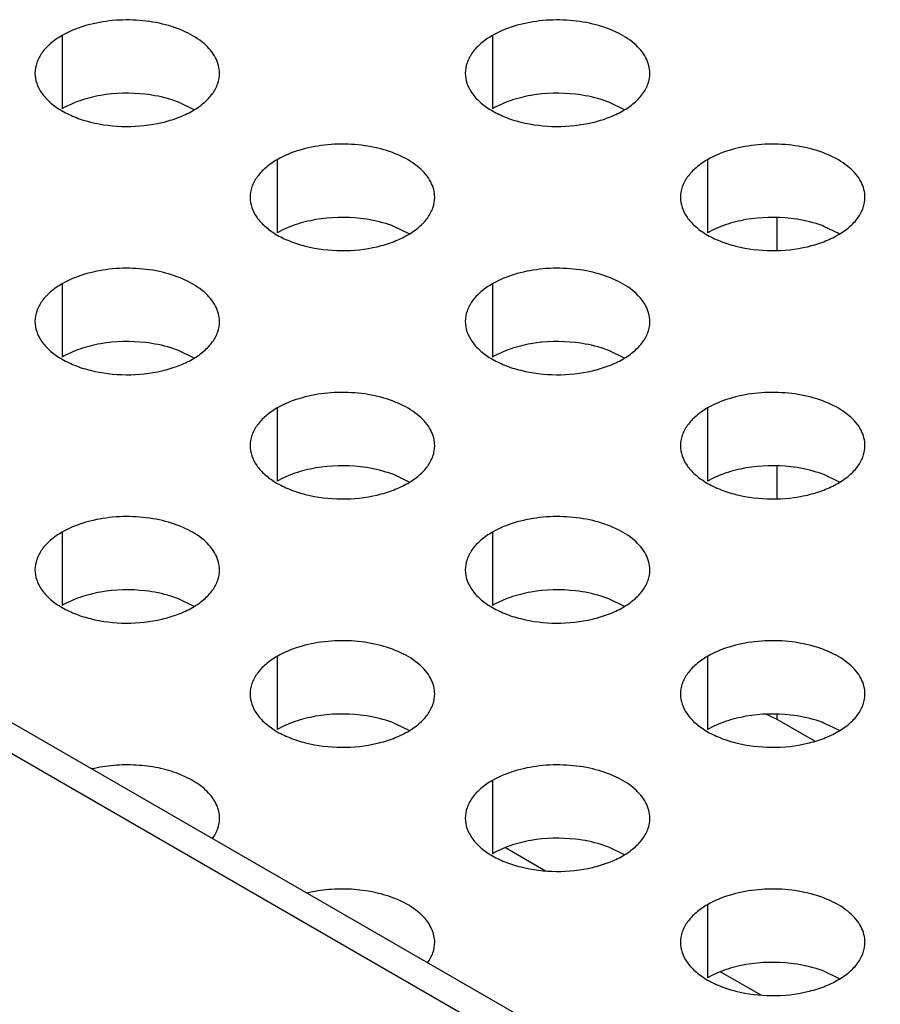
# Model space of a CAD drawing. Units: inches. Extents: x 0 to 34, y 0 to 22.
# Drawn here: x 27.2 to 27.4, y 16.2 to 16.4 of the extents above; entities that cross this region are included whole.
import ezdxf

# ---------------------------------------------------------------- set-up
doc = ezdxf.new("R2010")
doc.units = ezdxf.units.IN
doc.header["$LTSCALE"] = 1.87
doc.header["$MEASUREMENT"] = 0
doc.layers.get('0').update_dxf_attribs({"linetype": 'CONTINUOUS'})
doc.layers.add('02___PRT_ALL_AXES', color=7, linetype='CONTINUOUS')

msp = doc.modelspace()

# ---------------------------------------------------------------- linework, layer by layer
at = {"color": 3, "linetype": 'CONTINUOUS'}
for p, q in [((29.06905, 15.15131), (26.9859, 16.35398)), ((29.0783, 15.15222), (26.99515, 16.3549))]:
    msp.add_line(p, q, dxfattribs=at)
at = {"color": 7, "linetype": 'CONTINUOUS'}
for p, q in [((27.38763, 16.31166), (27.38763, 16.31822)), ((27.38763, 16.26186), (27.38763, 16.26841)), ((27.38763, 16.21756), (27.38534, 16.2186)), ((27.38763, 16.21756), (27.38763, 16.21861)), ((27.39514, 16.21323), (27.38763, 16.21756)), ((27.33314, 16.19187), (27.34117, 16.18723)), ((27.37627, 16.16697), (27.3843, 16.16233))]:
    msp.add_line(p, q, dxfattribs=at)
at = {"layer": '02___PRT_ALL_AXES', "color": 7, "linetype": 'CONTINUOUS'}
for p, q in [((27.24423, 16.35474), (27.24423, 16.34005)), ((27.3305, 16.35474), (27.3305, 16.34005)), ((27.27071, 16.33986), (27.26759, 16.34137)), ((27.35698, 16.33986), (27.35386, 16.34137)), ((27.28736, 16.32984), (27.28736, 16.31514)), ((27.37363, 16.32984), (27.37363, 16.31514)), ((27.31384, 16.31496), (27.31072, 16.31647)), ((27.40011, 16.31496), (27.39699, 16.31647)), ((27.24423, 16.30494), (27.24423, 16.29024)), ((27.3305, 16.30494), (27.3305, 16.29024)), ((27.27071, 16.29005), (27.26759, 16.29157)), ((27.35698, 16.29005), (27.35386, 16.29157)), ((27.28736, 16.28004), (27.28736, 16.26534)), ((27.37363, 16.28004), (27.37363, 16.26534)), ((27.31384, 16.26515), (27.31072, 16.26667)), ((27.40011, 16.26515), (27.39699, 16.26667)), ((27.24423, 16.25513), (27.24423, 16.24044)), ((27.3305, 16.25513), (27.3305, 16.24044)), ((27.27071, 16.24025), (27.26759, 16.24176)), ((27.35698, 16.24025), (27.35386, 16.24176)), ((27.28736, 16.23023), (27.28736, 16.21553)), ((27.37363, 16.23023), (27.37363, 16.21553)), ((27.31384, 16.21535), (27.31072, 16.21686)), ((27.40011, 16.21535), (27.39699, 16.21686)), ((27.3305, 16.20533), (27.3305, 16.19063)), ((27.35698, 16.19044), (27.35386, 16.19196)), ((27.37363, 16.18042), (27.37363, 16.16573)), ((27.40011, 16.16554), (27.39699, 16.16706))]:
    msp.add_line(p, q, dxfattribs=at)
at = {"layer": '02___PRT_ALL_AXES', "color": 3, "linetype": 'CONTINUOUS'}
for points, knots in [([(27.27581, 16.34719), (27.27581, 16.34772), (27.27567, 16.3488), (27.27482, 16.35095), (27.27265, 16.35343), (27.26893, 16.35569), (27.2643, 16.35724), (27.2591, 16.35797), (27.25375, 16.35783), (27.2487, 16.35681), (27.2456, 16.35553), (27.24423, 16.35474)], [0, 0, 0, 0, 0.042875, 0.087525, 0.186932, 0.304238, 0.437968, 0.582396, 0.729563, 0.871337, 1, 1, 1, 1]), ([(27.36208, 16.34719), (27.36208, 16.34772), (27.36193, 16.3488), (27.36108, 16.35095), (27.35892, 16.35344), (27.3552, 16.35569), (27.35056, 16.35724), (27.34537, 16.35797), (27.34002, 16.35783), (27.33497, 16.35681), (27.33186, 16.35553), (27.3305, 16.35474)], [0, 0, 0, 0, 0.042875, 0.087525, 0.186932, 0.304238, 0.437968, 0.582396, 0.729563, 0.871337, 1, 1, 1, 1]), ([(27.24423, 16.35474), (27.24342, 16.35428), (27.24195, 16.35326), (27.24018, 16.35141), (27.23907, 16.34936), (27.23881, 16.3479), (27.23881, 16.34719)], [0, 0, 0, 0, 0.289148, 0.549032, 0.782315, 1, 1, 1, 1]), ([(27.3305, 16.35474), (27.32969, 16.35428), (27.32822, 16.35326), (27.32645, 16.35141), (27.32534, 16.34936), (27.32508, 16.3479), (27.32508, 16.34719)], [0, 0, 0, 0, 0.289148, 0.549032, 0.782315, 1, 1, 1, 1]), ([(27.23881, 16.34719), (27.23881, 16.34651), (27.23906, 16.34509), (27.2401, 16.3431), (27.24175, 16.34129), (27.24314, 16.34029), (27.24391, 16.33983)], [0, 0, 0, 0, 0.219138, 0.452873, 0.711655, 1, 1, 1, 1]), ([(27.27039, 16.33964), (27.2712, 16.34011), (27.27267, 16.34112), (27.27444, 16.34297), (27.27555, 16.34502), (27.27581, 16.34649), (27.27581, 16.34719)], [0, 0, 0, 0, 0.289148, 0.549032, 0.782315, 1, 1, 1, 1]), ([(27.32508, 16.34719), (27.32508, 16.34651), (27.32532, 16.34509), (27.32636, 16.3431), (27.32802, 16.34129), (27.32941, 16.34029), (27.33018, 16.33983)], [0, 0, 0, 0, 0.219138, 0.452873, 0.711655, 1, 1, 1, 1]), ([(27.35666, 16.33964), (27.35747, 16.34011), (27.35894, 16.34112), (27.3607, 16.34297), (27.36182, 16.34502), (27.36208, 16.34649), (27.36208, 16.34719)], [0, 0, 0, 0, 0.289148, 0.549032, 0.782315, 1, 1, 1, 1]), ([(27.24391, 16.33983), (27.2448, 16.33929), (27.24676, 16.33833), (27.25112, 16.33694), (27.25709, 16.33625), (27.26308, 16.33686), (27.26749, 16.33819), (27.26948, 16.33911), (27.27039, 16.33964)], [0, 0, 0, 0, 0.113312, 0.236022, 0.498444, 0.761712, 0.885628, 1, 1, 1, 1]), ([(27.33018, 16.33983), (27.33107, 16.33929), (27.33302, 16.33833), (27.33739, 16.33694), (27.34336, 16.33625), (27.34934, 16.33686), (27.35376, 16.33819), (27.35575, 16.33911), (27.35666, 16.33964)], [0, 0, 0, 0, 0.113312, 0.236022, 0.498444, 0.761712, 0.885628, 1, 1, 1, 1]), ([(27.31894, 16.32229), (27.31894, 16.32282), (27.3188, 16.32389), (27.31795, 16.32605), (27.31578, 16.32853), (27.31207, 16.33079), (27.30743, 16.33234), (27.30223, 16.33307), (27.29689, 16.33292), (27.29183, 16.33191), (27.28873, 16.33063), (27.28736, 16.32984)], [0, 0, 0, 0, 0.042875, 0.087525, 0.186932, 0.304238, 0.437968, 0.582396, 0.729563, 0.871337, 1, 1, 1, 1]), ([(27.40521, 16.32229), (27.40521, 16.32282), (27.40507, 16.32389), (27.40422, 16.32605), (27.40205, 16.32853), (27.39834, 16.33079), (27.3937, 16.33234), (27.3885, 16.33307), (27.38315, 16.33292), (27.3781, 16.33191), (27.375, 16.33063), (27.37363, 16.32984)], [0, 0, 0, 0, 0.042875, 0.087525, 0.186932, 0.304238, 0.437968, 0.582396, 0.729563, 0.871337, 1, 1, 1, 1]), ([(27.28736, 16.32984), (27.28655, 16.32937), (27.28508, 16.32836), (27.28332, 16.32651), (27.28221, 16.32446), (27.28194, 16.32299), (27.28194, 16.32229)], [0, 0, 0, 0, 0.289148, 0.549032, 0.782315, 1, 1, 1, 1]), ([(27.37363, 16.32984), (27.37282, 16.32937), (27.37135, 16.32836), (27.36959, 16.32651), (27.36847, 16.32446), (27.36821, 16.32299), (27.36821, 16.32229)], [0, 0, 0, 0, 0.289148, 0.549032, 0.782315, 1, 1, 1, 1]), ([(27.28194, 16.32229), (27.28194, 16.32161), (27.28219, 16.32019), (27.28323, 16.3182), (27.28489, 16.31639), (27.28628, 16.31539), (27.28705, 16.31492)], [0, 0, 0, 0, 0.219138, 0.452873, 0.711655, 1, 1, 1, 1]), ([(27.31353, 16.31474), (27.31434, 16.3152), (27.31581, 16.31622), (27.31757, 16.31807), (27.31868, 16.32012), (27.31894, 16.32158), (27.31894, 16.32229)], [0, 0, 0, 0, 0.289148, 0.549032, 0.782315, 1, 1, 1, 1]), ([(27.36821, 16.32229), (27.36821, 16.32161), (27.36846, 16.32019), (27.3695, 16.3182), (27.37116, 16.31639), (27.37255, 16.31539), (27.37331, 16.31492)], [0, 0, 0, 0, 0.219138, 0.452873, 0.711655, 1, 1, 1, 1]), ([(27.39979, 16.31474), (27.4006, 16.3152), (27.40207, 16.31622), (27.40384, 16.31807), (27.40495, 16.32012), (27.40521, 16.32158), (27.40521, 16.32229)], [0, 0, 0, 0, 0.289148, 0.549032, 0.782315, 1, 1, 1, 1]), ([(27.28705, 16.31492), (27.28793, 16.31438), (27.28989, 16.31343), (27.29426, 16.31204), (27.30022, 16.31134), (27.30621, 16.31196), (27.31062, 16.31329), (27.31262, 16.31421), (27.31353, 16.31474)], [0, 0, 0, 0, 0.113312, 0.236022, 0.498444, 0.761712, 0.885628, 1, 1, 1, 1]), ([(27.37331, 16.31492), (27.3742, 16.31438), (27.37616, 16.31343), (27.38053, 16.31204), (27.38649, 16.31134), (27.39248, 16.31196), (27.39689, 16.31329), (27.39888, 16.31421), (27.39979, 16.31474)], [0, 0, 0, 0, 0.113312, 0.236022, 0.498444, 0.761712, 0.885628, 1, 1, 1, 1]), ([(27.27581, 16.29739), (27.27581, 16.29791), (27.27567, 16.29899), (27.27482, 16.30114), (27.27265, 16.30363), (27.26893, 16.30588), (27.2643, 16.30744), (27.2591, 16.30817), (27.25375, 16.30802), (27.2487, 16.30701), (27.2456, 16.30573), (27.24423, 16.30494)], [0, 0, 0, 0, 0.042875, 0.087525, 0.186932, 0.304238, 0.437968, 0.582396, 0.729563, 0.871337, 1, 1, 1, 1]), ([(27.36208, 16.29739), (27.36208, 16.29791), (27.36194, 16.29899), (27.36108, 16.30114), (27.35892, 16.30363), (27.3552, 16.30589), (27.35056, 16.30744), (27.34537, 16.30817), (27.34002, 16.30802), (27.33497, 16.30701), (27.33187, 16.30573), (27.3305, 16.30494)], [0, 0, 0, 0, 0.042875, 0.087525, 0.186932, 0.304238, 0.437968, 0.582396, 0.729563, 0.871337, 1, 1, 1, 1]), ([(27.24423, 16.30494), (27.24342, 16.30447), (27.24195, 16.30345), (27.24019, 16.30161), (27.23907, 16.29956), (27.23881, 16.29809), (27.23881, 16.29739)], [0, 0, 0, 0, 0.289148, 0.549032, 0.782315, 1, 1, 1, 1]), ([(27.3305, 16.30494), (27.32969, 16.30447), (27.32822, 16.30345), (27.32645, 16.30161), (27.32534, 16.29956), (27.32508, 16.29809), (27.32508, 16.29739)], [0, 0, 0, 0, 0.289148, 0.549032, 0.782315, 1, 1, 1, 1]), ([(27.23881, 16.29739), (27.23881, 16.2967), (27.23906, 16.29528), (27.2401, 16.2933), (27.24175, 16.29149), (27.24315, 16.29049), (27.24391, 16.29002)], [0, 0, 0, 0, 0.219138, 0.452873, 0.711655, 1, 1, 1, 1]), ([(27.27039, 16.28983), (27.2712, 16.2903), (27.27267, 16.29132), (27.27444, 16.29316), (27.27555, 16.29521), (27.27581, 16.29668), (27.27581, 16.29739)], [0, 0, 0, 0, 0.289148, 0.549032, 0.782315, 1, 1, 1, 1]), ([(27.32508, 16.29739), (27.32508, 16.2967), (27.32532, 16.29529), (27.32636, 16.2933), (27.32802, 16.29149), (27.32941, 16.29049), (27.33018, 16.29002)], [0, 0, 0, 0, 0.219138, 0.452873, 0.711655, 1, 1, 1, 1]), ([(27.35666, 16.28983), (27.35747, 16.2903), (27.35894, 16.29132), (27.3607, 16.29316), (27.36182, 16.29521), (27.36208, 16.29668), (27.36208, 16.29739)], [0, 0, 0, 0, 0.289148, 0.549032, 0.782315, 1, 1, 1, 1]), ([(27.24391, 16.29002), (27.2448, 16.28948), (27.24676, 16.28853), (27.25113, 16.28714), (27.25709, 16.28644), (27.26308, 16.28706), (27.26749, 16.28839), (27.26948, 16.28931), (27.27039, 16.28983)], [0, 0, 0, 0, 0.113312, 0.236022, 0.498444, 0.761712, 0.885628, 1, 1, 1, 1]), ([(27.33018, 16.29002), (27.33107, 16.28948), (27.33303, 16.28853), (27.33739, 16.28714), (27.34336, 16.28644), (27.34934, 16.28706), (27.35376, 16.28839), (27.35575, 16.28931), (27.35666, 16.28983)], [0, 0, 0, 0, 0.113312, 0.236022, 0.498444, 0.761712, 0.885628, 1, 1, 1, 1]), ([(27.31894, 16.27248), (27.31894, 16.27301), (27.3188, 16.27409), (27.31795, 16.27624), (27.31578, 16.27873), (27.31207, 16.28098), (27.30743, 16.28254), (27.30223, 16.28326), (27.29689, 16.28312), (27.29183, 16.2821), (27.28873, 16.28083), (27.28736, 16.28004)], [0, 0, 0, 0, 0.042875, 0.087525, 0.186932, 0.304238, 0.437968, 0.582396, 0.729563, 0.871337, 1, 1, 1, 1]), ([(27.40521, 16.27248), (27.40521, 16.27301), (27.40507, 16.27409), (27.40422, 16.27624), (27.40205, 16.27873), (27.39834, 16.28098), (27.3937, 16.28254), (27.3885, 16.28326), (27.38315, 16.28312), (27.3781, 16.2821), (27.375, 16.28083), (27.37363, 16.28004)], [0, 0, 0, 0, 0.042875, 0.087525, 0.186932, 0.304238, 0.437968, 0.582396, 0.729563, 0.871337, 1, 1, 1, 1]), ([(27.28736, 16.28004), (27.28655, 16.27957), (27.28508, 16.27855), (27.28332, 16.2767), (27.28221, 16.27466), (27.28194, 16.27319), (27.28194, 16.27248)], [0, 0, 0, 0, 0.289148, 0.549032, 0.782315, 1, 1, 1, 1]), ([(27.37363, 16.28004), (27.37282, 16.27957), (27.37135, 16.27855), (27.36959, 16.2767), (27.36847, 16.27466), (27.36821, 16.27319), (27.36821, 16.27248)], [0, 0, 0, 0, 0.289148, 0.549032, 0.782315, 1, 1, 1, 1]), ([(27.28194, 16.27248), (27.28195, 16.2718), (27.28219, 16.27038), (27.28323, 16.26839), (27.28489, 16.26659), (27.28628, 16.26558), (27.28705, 16.26512)], [0, 0, 0, 0, 0.219138, 0.452873, 0.711655, 1, 1, 1, 1]), ([(27.31353, 16.26493), (27.31434, 16.2654), (27.31581, 16.26641), (27.31757, 16.26826), (27.31868, 16.27031), (27.31895, 16.27178), (27.31894, 16.27248)], [0, 0, 0, 0, 0.289148, 0.549032, 0.782315, 1, 1, 1, 1]), ([(27.36821, 16.27248), (27.36821, 16.2718), (27.36846, 16.27038), (27.3695, 16.26839), (27.37116, 16.26659), (27.37255, 16.26558), (27.37331, 16.26512)], [0, 0, 0, 0, 0.219138, 0.452873, 0.711655, 1, 1, 1, 1]), ([(27.39979, 16.26493), (27.4006, 16.2654), (27.40207, 16.26641), (27.40384, 16.26826), (27.40495, 16.27031), (27.40521, 16.27178), (27.40521, 16.27248)], [0, 0, 0, 0, 0.289148, 0.549032, 0.782315, 1, 1, 1, 1]), ([(27.28705, 16.26512), (27.28794, 16.26458), (27.28989, 16.26363), (27.29426, 16.26223), (27.30022, 16.26154), (27.30621, 16.26215), (27.31062, 16.26348), (27.31262, 16.26441), (27.31353, 16.26493)], [0, 0, 0, 0, 0.113312, 0.236022, 0.498444, 0.761712, 0.885628, 1, 1, 1, 1]), ([(27.37331, 16.26512), (27.3742, 16.26458), (27.37616, 16.26363), (27.38053, 16.26223), (27.38649, 16.26154), (27.39248, 16.26215), (27.39689, 16.26348), (27.39888, 16.26441), (27.39979, 16.26493)], [0, 0, 0, 0, 0.113312, 0.236022, 0.498444, 0.761712, 0.885628, 1, 1, 1, 1]), ([(27.27581, 16.24758), (27.27581, 16.24811), (27.27567, 16.24919), (27.27482, 16.25134), (27.27265, 16.25382), (27.26894, 16.25608), (27.2643, 16.25763), (27.2591, 16.25836), (27.25375, 16.25821), (27.2487, 16.2572), (27.2456, 16.25592), (27.24423, 16.25513)], [0, 0, 0, 0, 0.042875, 0.087525, 0.186932, 0.304238, 0.437968, 0.582396, 0.729563, 0.871337, 1, 1, 1, 1]), ([(27.36208, 16.24758), (27.36208, 16.24811), (27.36194, 16.24919), (27.36108, 16.25134), (27.35892, 16.25382), (27.3552, 16.25608), (27.35056, 16.25763), (27.34537, 16.25836), (27.34002, 16.25821), (27.33497, 16.2572), (27.33187, 16.25592), (27.3305, 16.25513)], [0, 0, 0, 0, 0.042875, 0.087525, 0.186932, 0.304238, 0.437968, 0.582396, 0.729563, 0.871337, 1, 1, 1, 1]), ([(27.24423, 16.25513), (27.24342, 16.25466), (27.24195, 16.25365), (27.24019, 16.2518), (27.23907, 16.24975), (27.23881, 16.24828), (27.23881, 16.24758)], [0, 0, 0, 0, 0.289148, 0.549032, 0.782315, 1, 1, 1, 1]), ([(27.3305, 16.25513), (27.32969, 16.25466), (27.32822, 16.25365), (27.32645, 16.2518), (27.32534, 16.24975), (27.32508, 16.24828), (27.32508, 16.24758)], [0, 0, 0, 0, 0.289148, 0.549032, 0.782315, 1, 1, 1, 1]), ([(27.23881, 16.24758), (27.23881, 16.2469), (27.23906, 16.24548), (27.2401, 16.24349), (27.24176, 16.24168), (27.24315, 16.24068), (27.24391, 16.24022)], [0, 0, 0, 0, 0.219138, 0.452873, 0.711655, 1, 1, 1, 1]), ([(27.27039, 16.24003), (27.2712, 16.2405), (27.27267, 16.24151), (27.27444, 16.24336), (27.27555, 16.24541), (27.27581, 16.24688), (27.27581, 16.24758)], [0, 0, 0, 0, 0.289148, 0.549032, 0.782315, 1, 1, 1, 1]), ([(27.32508, 16.24758), (27.32508, 16.2469), (27.32532, 16.24548), (27.32636, 16.24349), (27.32802, 16.24168), (27.32941, 16.24068), (27.33018, 16.24022)], [0, 0, 0, 0, 0.219138, 0.452873, 0.711655, 1, 1, 1, 1]), ([(27.35666, 16.24003), (27.35747, 16.2405), (27.35894, 16.24151), (27.3607, 16.24336), (27.36182, 16.24541), (27.36208, 16.24688), (27.36208, 16.24758)], [0, 0, 0, 0, 0.289148, 0.549032, 0.782315, 1, 1, 1, 1]), ([(27.24391, 16.24022), (27.2448, 16.23968), (27.24676, 16.23872), (27.25113, 16.23733), (27.25709, 16.23663), (27.26308, 16.23725), (27.26749, 16.23858), (27.26948, 16.2395), (27.27039, 16.24003)], [0, 0, 0, 0, 0.113312, 0.236022, 0.498444, 0.761712, 0.885628, 1, 1, 1, 1]), ([(27.33018, 16.24022), (27.33107, 16.23968), (27.33303, 16.23872), (27.33739, 16.23733), (27.34336, 16.23663), (27.34934, 16.23725), (27.35376, 16.23858), (27.35575, 16.2395), (27.35666, 16.24003)], [0, 0, 0, 0, 0.113312, 0.236022, 0.498444, 0.761712, 0.885628, 1, 1, 1, 1]), ([(27.31895, 16.22268), (27.31894, 16.2232), (27.3188, 16.22428), (27.31795, 16.22644), (27.31578, 16.22892), (27.31207, 16.23118), (27.30743, 16.23273), (27.30223, 16.23346), (27.29689, 16.23331), (27.29183, 16.2323), (27.28873, 16.23102), (27.28736, 16.23023)], [0, 0, 0, 0, 0.042875, 0.087525, 0.186932, 0.304238, 0.437968, 0.582396, 0.729563, 0.871337, 1, 1, 1, 1]), ([(27.40521, 16.22268), (27.40521, 16.2232), (27.40507, 16.22428), (27.40422, 16.22644), (27.40205, 16.22892), (27.39834, 16.23118), (27.3937, 16.23273), (27.3885, 16.23346), (27.38315, 16.23331), (27.3781, 16.2323), (27.375, 16.23102), (27.37363, 16.23023)], [0, 0, 0, 0, 0.042875, 0.087525, 0.186932, 0.304238, 0.437968, 0.582396, 0.729563, 0.871337, 1, 1, 1, 1]), ([(27.28736, 16.23023), (27.28655, 16.22976), (27.28508, 16.22875), (27.28332, 16.2269), (27.28221, 16.22485), (27.28194, 16.22338), (27.28195, 16.22268)], [0, 0, 0, 0, 0.289148, 0.549032, 0.782315, 1, 1, 1, 1]), ([(27.37363, 16.23023), (27.37282, 16.22976), (27.37135, 16.22875), (27.36959, 16.2269), (27.36847, 16.22485), (27.36821, 16.22338), (27.36821, 16.22268)], [0, 0, 0, 0, 0.289148, 0.549032, 0.782315, 1, 1, 1, 1]), ([(27.28195, 16.22268), (27.28195, 16.222), (27.28219, 16.22058), (27.28323, 16.21859), (27.28489, 16.21678), (27.28628, 16.21578), (27.28705, 16.21531)], [0, 0, 0, 0, 0.219138, 0.452873, 0.711655, 1, 1, 1, 1]), ([(27.31353, 16.21512), (27.31434, 16.21559), (27.31581, 16.21661), (27.31757, 16.21846), (27.31868, 16.2205), (27.31895, 16.22197), (27.31895, 16.22268)], [0, 0, 0, 0, 0.289148, 0.549032, 0.782315, 1, 1, 1, 1]), ([(27.36821, 16.22268), (27.36821, 16.222), (27.36846, 16.22058), (27.3695, 16.21859), (27.37116, 16.21678), (27.37255, 16.21578), (27.37331, 16.21531)], [0, 0, 0, 0, 0.219138, 0.452873, 0.711655, 1, 1, 1, 1]), ([(27.39979, 16.21513), (27.4006, 16.21559), (27.40207, 16.21661), (27.40384, 16.21846), (27.40495, 16.2205), (27.40521, 16.22197), (27.40521, 16.22268)], [0, 0, 0, 0, 0.289148, 0.549032, 0.782315, 1, 1, 1, 1]), ([(27.28705, 16.21531), (27.28794, 16.21477), (27.28989, 16.21382), (27.29426, 16.21243), (27.30022, 16.21173), (27.30621, 16.21235), (27.31062, 16.21368), (27.31262, 16.2146), (27.31353, 16.21512)], [0, 0, 0, 0, 0.113312, 0.236022, 0.498444, 0.761712, 0.885628, 1, 1, 1, 1]), ([(27.37331, 16.21531), (27.3742, 16.21477), (27.37616, 16.21382), (27.38053, 16.21243), (27.38649, 16.21173), (27.39248, 16.21235), (27.39689, 16.21368), (27.39889, 16.2146), (27.39979, 16.21513)], [0, 0, 0, 0, 0.113312, 0.236022, 0.498444, 0.761712, 0.885628, 1, 1, 1, 1]), ([(27.27581, 16.19777), (27.27581, 16.19866), (27.27538, 16.20054), (27.27363, 16.20303), (27.27095, 16.20514), (27.26751, 16.20681), (27.26348, 16.20796), (27.2591, 16.20851), (27.25462, 16.20845), (27.25166, 16.20798), (27.25022, 16.20764)], [0, 0, 0, 0, 0.087269, 0.183747, 0.294651, 0.42066, 0.559201, 0.705761, 0.854606, 1, 1, 1, 1]), ([(27.36208, 16.19777), (27.36208, 16.1983), (27.36194, 16.19938), (27.36108, 16.20153), (27.35892, 16.20402), (27.3552, 16.20627), (27.35057, 16.20783), (27.34537, 16.20855), (27.34002, 16.20841), (27.33497, 16.20739), (27.33187, 16.20612), (27.3305, 16.20533)], [0, 0, 0, 0, 0.042875, 0.087525, 0.186932, 0.304238, 0.437968, 0.582396, 0.729563, 0.871337, 1, 1, 1, 1]), ([(27.3305, 16.20533), (27.32969, 16.20486), (27.32822, 16.20384), (27.32645, 16.202), (27.32534, 16.19995), (27.32508, 16.19848), (27.32508, 16.19777)], [0, 0, 0, 0, 0.289148, 0.549032, 0.782315, 1, 1, 1, 1]), ([(27.2744, 16.19368), (27.27484, 16.19429), (27.27555, 16.1956), (27.27581, 16.19707), (27.27581, 16.19777)], [0, 0, 0, 0, 0.517344, 1, 1, 1, 1]), ([(27.32508, 16.19777), (27.32508, 16.19709), (27.32532, 16.19567), (27.32637, 16.19369), (27.32802, 16.19188), (27.32941, 16.19088), (27.33018, 16.19041)], [0, 0, 0, 0, 0.219138, 0.452873, 0.711655, 1, 1, 1, 1]), ([(27.35666, 16.19022), (27.35747, 16.19069), (27.35894, 16.19171), (27.36071, 16.19355), (27.36182, 16.1956), (27.36208, 16.19707), (27.36208, 16.19777)], [0, 0, 0, 0, 0.289148, 0.549032, 0.782315, 1, 1, 1, 1]), ([(27.33018, 16.19041), (27.33107, 16.18987), (27.33303, 16.18892), (27.33739, 16.18753), (27.34336, 16.18683), (27.34934, 16.18744), (27.35376, 16.18878), (27.35575, 16.1897), (27.35666, 16.19022)], [0, 0, 0, 0, 0.113312, 0.236022, 0.498444, 0.761712, 0.885628, 1, 1, 1, 1]), ([(27.31895, 16.17287), (27.31895, 16.17376), (27.31852, 16.17564), (27.31677, 16.17812), (27.31409, 16.18024), (27.31064, 16.18191), (27.30661, 16.18305), (27.30223, 16.18361), (27.29775, 16.18354), (27.29479, 16.18308), (27.29336, 16.18274)], [0, 0, 0, 0, 0.087269, 0.183747, 0.294651, 0.42066, 0.559201, 0.705761, 0.854606, 1, 1, 1, 1]), ([(27.40521, 16.17287), (27.40521, 16.1734), (27.40507, 16.17448), (27.40422, 16.17663), (27.40205, 16.17912), (27.39834, 16.18137), (27.3937, 16.18292), (27.3885, 16.18365), (27.38315, 16.18351), (27.3781, 16.18249), (27.375, 16.18121), (27.37363, 16.18042)], [0, 0, 0, 0, 0.042875, 0.087525, 0.186932, 0.304238, 0.437968, 0.582396, 0.729563, 0.871337, 1, 1, 1, 1]), ([(27.37363, 16.18042), (27.37282, 16.17996), (27.37135, 16.17894), (27.36959, 16.17709), (27.36847, 16.17504), (27.36821, 16.17358), (27.36821, 16.17287)], [0, 0, 0, 0, 0.289148, 0.549032, 0.782315, 1, 1, 1, 1]), ([(27.31753, 16.16878), (27.31797, 16.16939), (27.31868, 16.1707), (27.31895, 16.17217), (27.31895, 16.17287)], [0, 0, 0, 0, 0.517344, 1, 1, 1, 1]), ([(27.36821, 16.17287), (27.36821, 16.17219), (27.36846, 16.17077), (27.3695, 16.16878), (27.37116, 16.16698), (27.37255, 16.16597), (27.37331, 16.16551)], [0, 0, 0, 0, 0.219138, 0.452873, 0.711655, 1, 1, 1, 1]), ([(27.39979, 16.16532), (27.4006, 16.16579), (27.40207, 16.1668), (27.40384, 16.16865), (27.40495, 16.1707), (27.40521, 16.17217), (27.40521, 16.17287)], [0, 0, 0, 0, 0.289148, 0.549032, 0.782315, 1, 1, 1, 1]), ([(27.37331, 16.16551), (27.3742, 16.16497), (27.37616, 16.16402), (27.38053, 16.16262), (27.38649, 16.16193), (27.39248, 16.16254), (27.39689, 16.16387), (27.39889, 16.16479), (27.39979, 16.16532)], [0, 0, 0, 0, 0.113312, 0.236022, 0.498444, 0.761712, 0.885628, 1, 1, 1, 1])]:
    msp.add_open_spline(points, degree=3, knots=knots, dxfattribs=at)
at = {"layer": '02___PRT_ALL_AXES', "color": 7, "linetype": 'CONTINUOUS'}
for points, knots in [([(27.26092, 16.34297), (27.25795, 16.34331), (27.25344, 16.3432), (27.24788, 16.3418), (27.24536, 16.3407), (27.24423, 16.34005)], [0, 0, 0, 0, 0.522988, 0.772199, 1, 1, 1, 1]), ([(27.26759, 16.34137), (27.26708, 16.34157), (27.26491, 16.34232), (27.26265, 16.34277), (27.26092, 16.34297)], [0, 0, 0, 0, 0.239929, 1, 1, 1, 1]), ([(27.34719, 16.34297), (27.34421, 16.34331), (27.33971, 16.3432), (27.33415, 16.3418), (27.33163, 16.3407), (27.3305, 16.34005)], [0, 0, 0, 0, 0.522988, 0.772199, 1, 1, 1, 1]), ([(27.35386, 16.34137), (27.35334, 16.34157), (27.35118, 16.34232), (27.34892, 16.34277), (27.34719, 16.34297)], [0, 0, 0, 0, 0.239929, 1, 1, 1, 1]), ([(27.30405, 16.31807), (27.30108, 16.31841), (27.29658, 16.3183), (27.29101, 16.3169), (27.28849, 16.3158), (27.28736, 16.31514)], [0, 0, 0, 0, 0.522988, 0.772199, 1, 1, 1, 1]), ([(27.39032, 16.31807), (27.38735, 16.31841), (27.38285, 16.3183), (27.37728, 16.3169), (27.37476, 16.3158), (27.37363, 16.31514)], [0, 0, 0, 0, 0.522988, 0.772199, 1, 1, 1, 1]), ([(27.31072, 16.31647), (27.31021, 16.31667), (27.30804, 16.31742), (27.30578, 16.31787), (27.30405, 16.31807)], [0, 0, 0, 0, 0.239929, 1, 1, 1, 1]), ([(27.39699, 16.31647), (27.39648, 16.31667), (27.39431, 16.31742), (27.39205, 16.31787), (27.39032, 16.31807)], [0, 0, 0, 0, 0.239929, 1, 1, 1, 1]), ([(27.26092, 16.29316), (27.25795, 16.2935), (27.25345, 16.29339), (27.24788, 16.292), (27.24536, 16.29089), (27.24423, 16.29024)], [0, 0, 0, 0, 0.522988, 0.772199, 1, 1, 1, 1]), ([(27.26759, 16.29157), (27.26708, 16.29177), (27.26491, 16.29251), (27.26265, 16.29296), (27.26092, 16.29316)], [0, 0, 0, 0, 0.239929, 1, 1, 1, 1]), ([(27.34719, 16.29316), (27.34421, 16.2935), (27.33971, 16.29339), (27.33415, 16.292), (27.33163, 16.29089), (27.3305, 16.29024)], [0, 0, 0, 0, 0.522988, 0.772199, 1, 1, 1, 1]), ([(27.35386, 16.29157), (27.35334, 16.29177), (27.35118, 16.29251), (27.34892, 16.29296), (27.34719, 16.29316)], [0, 0, 0, 0, 0.239929, 1, 1, 1, 1]), ([(27.30405, 16.26826), (27.30108, 16.2686), (27.29658, 16.26849), (27.29101, 16.26709), (27.28849, 16.26599), (27.28736, 16.26534)], [0, 0, 0, 0, 0.522988, 0.772199, 1, 1, 1, 1]), ([(27.31072, 16.26667), (27.31021, 16.26686), (27.30804, 16.26761), (27.30578, 16.26806), (27.30405, 16.26826)], [0, 0, 0, 0, 0.239929, 1, 1, 1, 1]), ([(27.39032, 16.26826), (27.38735, 16.2686), (27.38285, 16.26849), (27.37728, 16.26709), (27.37476, 16.26599), (27.37363, 16.26534)], [0, 0, 0, 0, 0.522988, 0.772199, 1, 1, 1, 1]), ([(27.39699, 16.26667), (27.39648, 16.26686), (27.39431, 16.26761), (27.39205, 16.26806), (27.39032, 16.26826)], [0, 0, 0, 0, 0.239929, 1, 1, 1, 1]), ([(27.26092, 16.24336), (27.25795, 16.2437), (27.25345, 16.24359), (27.24788, 16.24219), (27.24536, 16.24109), (27.24423, 16.24044)], [0, 0, 0, 0, 0.522988, 0.772199, 1, 1, 1, 1]), ([(27.26759, 16.24176), (27.26708, 16.24196), (27.26491, 16.24271), (27.26265, 16.24316), (27.26092, 16.24336)], [0, 0, 0, 0, 0.239929, 1, 1, 1, 1]), ([(27.34719, 16.24336), (27.34421, 16.2437), (27.33971, 16.24359), (27.33415, 16.24219), (27.33163, 16.24109), (27.3305, 16.24044)], [0, 0, 0, 0, 0.522988, 0.772199, 1, 1, 1, 1]), ([(27.35386, 16.24176), (27.35334, 16.24196), (27.35118, 16.24271), (27.34892, 16.24316), (27.34719, 16.24336)], [0, 0, 0, 0, 0.239929, 1, 1, 1, 1]), ([(27.30405, 16.21845), (27.30108, 16.2188), (27.29658, 16.21868), (27.29101, 16.21729), (27.28849, 16.21618), (27.28736, 16.21553)], [0, 0, 0, 0, 0.522988, 0.772199, 1, 1, 1, 1]), ([(27.31072, 16.21686), (27.31021, 16.21706), (27.30805, 16.21781), (27.30578, 16.21826), (27.30405, 16.21845)], [0, 0, 0, 0, 0.239929, 1, 1, 1, 1]), ([(27.39032, 16.21846), (27.38735, 16.2188), (27.38285, 16.21868), (27.37728, 16.21729), (27.37476, 16.21618), (27.37363, 16.21553)], [0, 0, 0, 0, 0.522988, 0.772199, 1, 1, 1, 1]), ([(27.39699, 16.21686), (27.39648, 16.21706), (27.39431, 16.21781), (27.39205, 16.21826), (27.39032, 16.21846)], [0, 0, 0, 0, 0.239929, 1, 1, 1, 1]), ([(27.34719, 16.19355), (27.34421, 16.19389), (27.33971, 16.19378), (27.33415, 16.19239), (27.33163, 16.19128), (27.3305, 16.19063)], [0, 0, 0, 0, 0.522988, 0.772199, 1, 1, 1, 1]), ([(27.35386, 16.19196), (27.35334, 16.19216), (27.35118, 16.1929), (27.34892, 16.19335), (27.34719, 16.19355)], [0, 0, 0, 0, 0.239929, 1, 1, 1, 1]), ([(27.39032, 16.16865), (27.38735, 16.16899), (27.38285, 16.16888), (27.37728, 16.16748), (27.37476, 16.16638), (27.37363, 16.16573)], [0, 0, 0, 0, 0.522988, 0.772199, 1, 1, 1, 1]), ([(27.39699, 16.16706), (27.39648, 16.16725), (27.39431, 16.168), (27.39205, 16.16845), (27.39032, 16.16865)], [0, 0, 0, 0, 0.239929, 1, 1, 1, 1])]:
    msp.add_open_spline(points, degree=3, knots=knots, dxfattribs=at)

doc.saveas('drawing.dxf')
